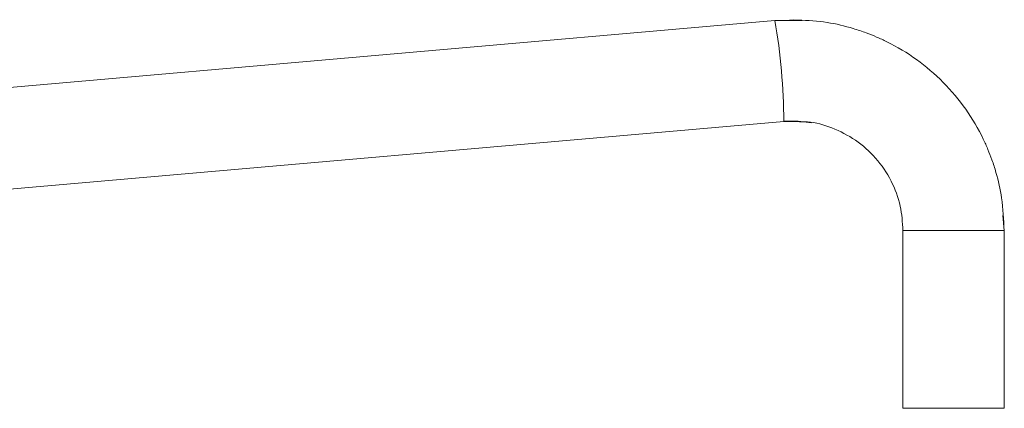
# Model space of a CAD drawing. Units: millimetres. Extents: x 415 to 820, y 223 to 693.
# Drawn here: x 460 to 491, y 371 to 383 of the extents above; entities that cross this region are included whole.
import ezdxf

# ---------------------------------------------------------------- set-up
doc = ezdxf.new("R2010")
doc.units = ezdxf.units.MM

msp = doc.modelspace()

# ---------------------------------------------------------------- linework, layer by layer
at = {"color": 7, "linetype": 'Continuous', "lineweight": 15}
for p, q in [((483.541, 382.658), (434.664, 378.38)), ((484.122, 382.66), (483.541, 382.658)), ((484.13, 382.683), (483.859, 382.659)), ((484.268, 382.671), (484.13, 382.683)), ((484.393, 382.661), (484.267, 382.66)), ((434.939, 375.232), (483.816, 379.51)), ((483.82, 379.517), (484.269, 379.519)), ((484.269, 379.519), (484.681, 379.463)), ((490.691, 376.103), (490.651, 376.572)), ((487.532, 376.103), (487.532, 370.559)), ((490.692, 370.559), (490.692, 376.103)), ((487.532, 370.559), (490.692, 370.559))]:
    msp.add_line(p, q, dxfattribs=at)
at = {"color": 8, "linetype": 'Continuous', "lineweight": 15}
for p, q in [((484.267, 382.66), (484.122, 382.66)), ((483.816, 379.51), (484.303, 379.5)), ((487.532, 376.103), (487.533, 376.103)), ((487.533, 376.103), (490.692, 376.103))]:
    msp.add_line(p, q, dxfattribs=at)
at = {"color": 7, "linetype": 'Continuous', "lineweight": 15}
msp.add_arc((464.351, 379.394), 19.466, 0.342, 9.6534, dxfattribs=at)
for points, knots in [([(490.688, 376.103), (490.673, 376.444), (490.645, 377.058), (490.476, 377.792), (490.317, 378.292), (490.183, 378.637), (489.94, 379.179), (489.511, 379.909), (488.808, 380.749), (487.976, 381.46), (487.251, 381.896), (486.713, 382.145), (486.365, 382.283), (485.856, 382.453), (485.151, 382.626), (484.57, 382.656), (484.268, 382.671)], [0, 0, 0, 0, 0.100684, 0.180918, 0.221267, 0.255393, 0.290027, 0.39653, 0.50412, 0.611754, 0.718014, 0.752454, 0.786639, 0.828461, 0.91072, 1, 1, 1, 1]), ([(484.303, 379.5), (484.386, 379.5), (484.732, 379.501), (485.339, 379.322), (486.071, 378.951), (486.71, 378.383), (487.187, 377.677), (487.48, 376.895), (487.516, 376.361), (487.533, 376.103)], [0, 0, 0, 0, 0.048091, 0.20063, 0.360246, 0.5226, 0.690353, 0.850765, 1, 1, 1, 1])]:
    msp.add_open_spline(points, degree=3, knots=knots, dxfattribs=at)

doc.saveas('drawing.dxf')
